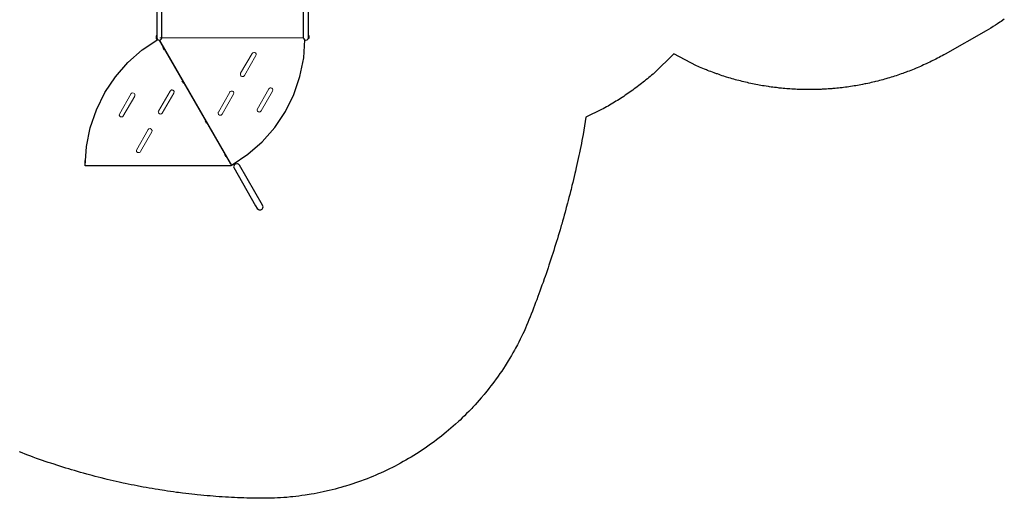
# Model space of a CAD drawing. Extents: x 5091 to 5693, y -5498 to -5088.
# Drawn here: x 5395 to 5651, y -5481 to -5356 of the extents above; entities that cross this region are included whole.
import ezdxf

# ---------------------------------------------------------------- set-up
doc = ezdxf.new("R2010")
doc.units = 0
doc.header["$MEASUREMENT"] = 0
for name, color, linetype in [('2D_PBACCENT', 250, 'CONTINUOUS'), ('2D_PBGALV', 250, 'CONTINUOUS'), ('2D_PBVINYL', 1, 'CONTINUOUS'), ('PHASE-1', 6, 'CONTINUOUS')]:
    doc.layers.add(name, color=color, linetype=linetype)

# ---------------------------------------------------------------- blocks, each defined once
blk = doc.blocks.new('PBTSTC08')
at = {"layer": '2D_PBACCENT'}
for p, q in [((0.3, -2.05, -40.53), (0.3, -46.7, -40.53)), ((1.62, -47.22, -40.53), (1.62, -1.26, -40.53)), ((38.33, -1.24, -40.53), (38.33, -47.18, -40.53)), ((39.65, -47.18, -40.53), (39.65, -2.05, -40.53)), ((0.3, -46.7, -40.53), (0.3, -47.22, -40.53)), ((38.33, -47.18, -40.53), (38.42, -47.51, -40.53)), ((38.42, -47.51, -40.53), (38.66, -47.76, -40.53)), ((38.66, -47.76, -40.53), (38.99, -47.84, -40.53)), ((38.99, -47.84, -40.53), (39.32, -47.76, -40.53)), ((39.32, -47.76, -40.53), (39.56, -47.51, -40.53)), ((39.56, -47.51, -40.53), (39.65, -47.18, -40.53))]:
    blk.add_line(p, q, dxfattribs=at)
at = {"layer": '2D_PBACCENT', "elevation": -40.53}
blk.add_lwpolyline([(21.77, -80.36), (21.47, -80.06), (21.27, -79.97), (21.06, -79.95), (20.66, -80.06), (20.36, -80.36), (20.28, -80.54), (20.25, -80.75), (20.28, -80.96), (25.96, -90.86), (26.36, -91.56), (26.66, -91.86), (26.85, -91.94), (27.27, -91.94), (27.47, -91.86), (27.64, -91.73), (27.85, -91.36), (27.88, -91.15), (27.76, -90.74), (21.77, -80.36)], dxfattribs=at)
at = {"layer": '2D_PBACCENT'}
for centre, radius, start, end in [((-0.22, -1.81), 0.269, 151.3422, 259.9533), ((0, 0.02), 1.76, 254.8504, 351.409), ((-0.08, 0.07), 2.16, 264.6029, 342.6247), ((1.73, -0.51), 0.26, 345.0227, 85.4318), ((38.23, -0.51), 0.26, 94.5682, 194.9773), ((40.04, 0.07), 2.16, 197.3753, 275.3971), ((39.96, 0.02), 1.76, 188.591, 285.1496), ((40.18, -1.81), 0.269, 280.0467, 28.6578), ((0.96, -47.22, -40.53), 0.657, 179.4781, 0.5219)]:
    blk.add_arc(centre, radius, start, end, dxfattribs=at)
at = {"layer": '2D_PBGALV', "elevation": -40.53}
for points in [[(3.41, -0.26), (3.41, -0.39), (4.16, -0.39), (4.16, -0.26)], [(13.41, -0.26), (13.41, -0.39), (14.16, -0.39), (14.16, -0.26)], [(25.41, -0.26), (25.41, -0.39), (26.16, -0.39), (26.16, -0.26)], [(35.41, -0.26), (35.41, -0.39), (36.16, -0.39), (36.16, -0.26)], [(0.3, -46.73), (0.18, -46.73), (0.18, -47.48), (0.3, -47.48), (0.3, -46.73)], [(39.65, -46.63), (39.77, -46.63), (39.77, -47.39), (39.65, -47.39), (39.65, -46.63)], [(1.95, -49.65), (1.84, -49.72), (2.22, -50.37), (2.32, -50.3)], [(6.95, -58.31), (6.84, -58.38), (7.22, -59.03), (7.32, -58.96)], [(12.95, -68.71), (12.84, -68.77), (13.21, -69.42), (13.32, -69.35)], [(-18.25, -79.09), (-18.37, -79.09), (-18.37, -79.85), (-18.25, -79.85)], [(17.95, -77.36), (17.84, -77.43), (18.21, -78.08), (18.32, -78.01)]]:
    blk.add_lwpolyline(points, dxfattribs=at)
at = {"layer": '2D_PBGALV'}
blk.add_lwpolyline([(0.31, -3.14), (0.12, -3.14), (0.12, -3.87), (0.31, -3.87)], close=True, dxfattribs=at)
at = {"layer": '2D_PBVINYL', "elevation": -40.53}
for points in [[(38.48, -0.94), (38.48, 0)], [(1.08, -0.1), (38.59, -0.1)], [(1.09, -1.37), (1.09, -0.1)], [(38.47, -0.26), (1.1, -0.26)], [(19.52, -79.95), (19.46, -79.97), (19.67, -80.33), (19.57, -80.39), (19.57, -80.51), (-18.26, -80.51), (-18.26, -80.39), (-18.26, -80.39), (-18.26, -80.39), (-17.94, -75.46), (-16.98, -70.6), (-15.38, -65.91), (-13.2, -61.47), (-10.45, -57.36), (-7.19, -53.64), (-3.46, -50.38), (0.54, -47.7)], [(0.93, -47.87), (19.46, -79.97)], [(0.96, -47.94), (1.01, -47.9)], [(1, -47.87), (19.73, -80.3), (19.83, -80.25), (23.94, -77.5), (27.66, -74.24), (30.92, -70.51), (33.68, -66.4), (35.86, -61.96), (37.46, -57.27), (38.42, -52.42), (38.72, -47.77)]]:
    blk.add_lwpolyline(points, dxfattribs=at)
at = {"layer": '2D_PBVINYL'}
for points in [[(1.02, -0.11), (1.02, -1.43)], [(1.11, -1.36), (1.11, -0.11), (1.02, -0.11)]]:
    blk.add_lwpolyline(points, dxfattribs=at)
at = {"layer": '2D_PBVINYL', "lineweight": 15, "elevation": -40.53}
for points in [[(1.62, -15.4), (38.33, -15.4)], [(1.62, -31.34), (38.47, -31.34)], [(1.1, -47.29), (38.47, -47.29)], [(23.05, -57.04), (26.02, -51.88), (26.1, -51.67), (26.1, -51.52), (26.06, -51.38), (25.88, -51.15), (25.62, -51.04), (25.47, -51.04), (25.2, -51.15), (25.05, -51.31), (22.07, -56.47), (22, -56.68), (22, -56.83), (22.04, -56.97), (22.11, -57.1), (22.22, -57.2), (22.41, -57.3), (22.7, -57.3), (22.84, -57.25), (23.01, -57.1), (23.05, -57.04)], [(0.74, -66.28), (3.76, -61.06), (4.1, -60.79), (4.32, -60.78), (4.46, -60.81), (4.59, -60.89), (4.64, -60.94), (4.79, -61.19), (4.8, -61.26), (4.76, -61.56), (4.73, -61.62), (1.71, -66.84), (1.34, -67.06), (0.98, -66.98), (0.98, -66.98), (0.74, -66.72), (0.72, -66.64), (0.7, -66.49), (0.74, -66.28)], [(20.23, -61.91), (20.3, -61.56), (20.19, -61.29), (20.14, -61.23), (19.96, -61.11), (19.82, -61.08), (19.67, -61.08), (19.6, -61.09), (19.34, -61.23), (19.3, -61.29), (19.26, -61.36), (16.28, -66.52), (16.25, -66.58), (16.2, -66.79), (16.28, -67.08), (16.32, -67.14), (16.55, -67.31), (16.69, -67.36), (16.98, -67.31), (17.25, -67.08), (17.25, -67.08), (20.23, -61.91)], [(27.39, -66.24), (30.37, -61.08), (30.45, -60.79), (30.37, -60.52), (30.17, -60.31), (29.89, -60.23), (29.74, -60.25), (29.54, -60.35), (29.4, -60.52), (29.4, -60.52), (26.35, -65.89), (26.36, -66.11), (26.46, -66.3), (26.5, -66.36), (26.76, -66.51), (26.83, -66.52), (27.12, -66.48), (27.25, -66.41), (27.39, -66.24), (27.39, -66.24)], [(-5.38, -62.3), (-5.38, -61.86), (-5.5, -61.69), (-5.9, -61.52), (-6.24, -61.63), (-6.34, -61.74), (-9.4, -67.04), (-9.43, -67.32), (-9.32, -67.59), (-9.22, -67.69), (-9.09, -67.77), (-8.8, -67.8), (-8.59, -67.73), (-8.48, -67.64), (-5.41, -62.36)], [(-1.91, -71.04), (-4.99, -76.39), (-4.99, -76.68), (-4.97, -76.75), (-4.79, -76.98), (-4.66, -77.06), (-4.16, -77.02), (-4.05, -76.94), (-3.95, -76.81), (-3.95, -76.81), (-0.98, -71.65), (-0.9, -71.3), (-1.12, -70.93), (-1.39, -70.81), (-1.68, -70.86), (-1.74, -70.89), (-1.95, -71.09)]]:
    blk.add_lwpolyline(points, dxfattribs=at)

msp = doc.modelspace()

# ---------------------------------------------------------------- linework, layer by layer
at = {"layer": 'PHASE-1'}
msp.add_lwpolyline([(5650.86, -5356.29), (5650.07, -5356.83), (5649.71, -5357.07), (5649.13, -5357.45), (5648.54, -5357.83), (5647.95, -5358.2), (5647.36, -5358.57), (5646.76, -5358.94), (5646.17, -5359.3), (5635.53, -5365.31), (5635.13, -5365.53), (5634.74, -5365.74), (5634.34, -5365.96), (5633.94, -5366.17), (5633.55, -5366.38), (5633.07, -5366.63), (5632.75, -5366.79), (5632.35, -5367), (5631.94, -5367.19), (5631.54, -5367.39), (5631.13, -5367.59), (5630.56, -5367.86), (5630.32, -5367.97), (5629.91, -5368.15), (5629.5, -5368.34), (5629.09, -5368.52), (5628.67, -5368.7), (5628.26, -5368.87), (5628, -5368.98), (5627.43, -5369.22), (5627.01, -5369.39), (5626.59, -5369.55), (5626.18, -5369.72), (5625.76, -5369.88), (5625.4, -5370.01), (5624.91, -5370.19), (5624.49, -5370.34), (5624.06, -5370.49), (5623.64, -5370.64), (5623.21, -5370.79), (5622.77, -5370.94), (5622.36, -5371.07), (5621.93, -5371.21), (5621.5, -5371.34), (5621.07, -5371.47), (5620.64, -5371.6), (5620.1, -5371.76), (5619.78, -5371.85), (5619.34, -5371.97), (5618.91, -5372.09), (5618.47, -5372.21), (5618.04, -5372.32), (5617.4, -5372.48), (5617.17, -5372.53), (5616.73, -5372.64), (5616.29, -5372.74), (5615.85, -5372.84), (5615.41, -5372.94), (5614.97, -5373.03), (5614.68, -5373.09), (5614.09, -5373.21), (5613.65, -5373.29), (5613.21, -5373.37), (5612.76, -5373.45), (5612.32, -5373.53), (5611.93, -5373.6), (5611.43, -5373.68), (5610.99, -5373.74), (5610.54, -5373.81), (5610.1, -5373.87), (5609.65, -5373.93), (5609.17, -5374), (5608.76, -5374.05), (5608.31, -5374.1), (5607.87, -5374.15), (5607.42, -5374.19), (5606.97, -5374.24), (5606.39, -5374.29), (5606.07, -5374.31), (5605.63, -5374.35), (5605.18, -5374.38), (5604.73, -5374.41), (5604.28, -5374.44), (5603.6, -5374.47), (5603.38, -5374.48), (5602.93, -5374.5), (5602.48, -5374.52), (5602.03, -5374.53), (5601.58, -5374.54), (5601.13, -5374.55), (5600.81, -5374.55), (5600.23, -5374.55), (5599.78, -5374.55), (5599.33, -5374.55), (5598.88, -5374.54), (5598.43, -5374.53), (5598.02, -5374.52), (5597.53, -5374.5), (5597.08, -5374.48), (5596.64, -5374.46), (5596.19, -5374.44), (5595.74, -5374.41), (5595.23, -5374.38), (5594.84, -5374.35), (5594.39, -5374.31), (5593.94, -5374.28), (5593.5, -5374.23), (5593.05, -5374.19), (5592.45, -5374.13), (5592.15, -5374.1), (5591.71, -5374.04), (5591.26, -5373.99), (5590.81, -5373.93), (5590.37, -5373.87), (5589.92, -5373.81), (5589.68, -5373.77), (5589.03, -5373.67), (5588.59, -5373.6), (5588.14, -5373.53), (5587.7, -5373.45), (5587.26, -5373.37), (5586.93, -5373.31), (5586.37, -5373.21), (5585.93, -5373.12), (5585.49, -5373.03), (5585.05, -5372.93), (5584.61, -5372.84), (5584.19, -5372.74), (5583.74, -5372.64), (5583.3, -5372.53), (5582.86, -5372.42), (5582.43, -5372.31), (5581.99, -5372.2), (5581.48, -5372.07), (5581.12, -5371.97), (5580.69, -5371.85), (5580.26, -5371.73), (5579.82, -5371.6), (5579.39, -5371.47), (5578.8, -5371.29), (5578.53, -5371.2), (5578.11, -5371.07), (5577.68, -5370.93), (5577.25, -5370.79), (5576.83, -5370.64), (5576.4, -5370.49), (5576.15, -5370.41), (5575.55, -5370.19), (5575.13, -5370.04), (5574.71, -5369.88), (5574.29, -5369.72), (5573.87, -5369.55), (5573.54, -5369.42), (5573.04, -5369.22), (5572.62, -5369.04), (5572.21, -5368.87), (5571.79, -5368.69), (5571.38, -5368.51), (5570.97, -5368.34), (5565.13, -5365.22), (5560.07, -5370.19), (5559.71, -5370.5), (5559.34, -5370.81), (5558.98, -5371.12), (5558.61, -5371.43), (5558.24, -5371.73), (5557.87, -5372.04), (5557.5, -5372.34), (5557.13, -5372.64), (5556.75, -5372.93), (5556.38, -5373.23), (5556, -5373.52), (5555.61, -5373.81), (5555.23, -5374.09), (5554.84, -5374.38), (5554.46, -5374.66), (5554.07, -5374.94), (5553.68, -5375.21), (5553.28, -5375.49), (5552.89, -5375.76), (5552.49, -5376.03), (5552.1, -5376.3), (5551.7, -5376.56), (5551.3, -5376.82), (5550.89, -5377.08), (5550.49, -5377.34), (5550.08, -5377.59), (5549.68, -5377.84), (5549.27, -5378.09), (5548.85, -5378.33), (5548.44, -5378.58), (5548.03, -5378.81), (5547.61, -5379.05), (5547.19, -5379.29), (5546.78, -5379.52), (5546.36, -5379.75), (5542.29, -5381.71), (5541.57, -5386.23), (5541.42, -5387.01), (5541.26, -5387.79), (5541.11, -5388.57), (5540.95, -5389.35), (5540.79, -5390.13), (5540.61, -5390.99), (5540.46, -5391.69), (5540.3, -5392.47), (5540.13, -5393.25), (5539.95, -5394.02), (5539.78, -5394.8), (5539.56, -5395.73), (5539.42, -5396.35), (5539.24, -5397.13), (5539.05, -5397.9), (5538.87, -5398.68), (5538.68, -5399.45), (5538.43, -5400.46), (5538.29, -5400.99), (5538.1, -5401.77), (5537.9, -5402.54), (5537.7, -5403.31), (5537.49, -5404.08), (5537.21, -5405.16), (5537.08, -5405.62), (5536.87, -5406.39), (5536.66, -5407.15), (5536.45, -5407.92), (5536.23, -5408.69), (5536.01, -5409.45), (5535.9, -5409.84), (5535.57, -5410.98), (5535.34, -5411.75), (5535.11, -5412.51), (5534.88, -5413.27), (5534.65, -5414.03), (5534.51, -5414.5), (5534.18, -5415.55), (5533.94, -5416.31), (5533.7, -5417.07), (5533.45, -5417.83), (5533.21, -5418.59), (5533.03, -5419.13), (5532.71, -5420.1), (5532.46, -5420.86), (5532.2, -5421.61), (5531.94, -5422.36), (5531.68, -5423.12), (5531.47, -5423.73), (5531.16, -5424.62), (5530.89, -5425.37), (5530.62, -5426.12), (5530.35, -5426.87), (5530.08, -5427.62), (5529.83, -5428.31), (5529.53, -5429.11), (5529.25, -5429.86), (5528.97, -5430.6), (5528.68, -5431.34), (5528.4, -5432.09), (5528.1, -5432.85), (5527.81, -5433.57), (5527.52, -5434.31), (5527.22, -5435.05), (5526.91, -5435.78), (5526.6, -5436.51), (5526.23, -5437.33), (5525.94, -5437.97), (5525.6, -5438.68), (5525.24, -5439.4), (5524.88, -5440.11), (5524.51, -5440.81), (5524.05, -5441.68), (5523.75, -5442.21), (5523.36, -5442.91), (5522.96, -5443.6), (5522.56, -5444.28), (5522.15, -5444.97), (5521.59, -5445.87), (5521.3, -5446.32), (5520.87, -5446.98), (5520.43, -5447.65), (5519.98, -5448.31), (5519.52, -5448.96), (5518.86, -5449.89), (5518.59, -5450.25), (5518.12, -5450.89), (5517.63, -5451.52), (5517.14, -5452.15), (5516.65, -5452.77), (5516.14, -5453.39), (5515.87, -5453.72), (5515.12, -5454.61), (5514.6, -5455.21), (5514.07, -5455.81), (5513.54, -5456.4), (5512.99, -5456.99), (5512.65, -5457.35), (5511.89, -5458.14), (5511.33, -5458.7), (5510.77, -5459.26), (5510.2, -5459.82), (5509.62, -5460.37), (5509.19, -5460.77), (5508.45, -5461.45), (5507.85, -5461.98), (5507.25, -5462.5), (5506.65, -5463.02), (5506.04, -5463.53), (5505.52, -5463.95), (5504.8, -5464.53), (5504.17, -5465.02), (5503.54, -5465.51), (5502.9, -5465.99), (5502.26, -5466.46), (5501.65, -5466.89), (5500.96, -5467.38), (5500.3, -5467.83), (5499.64, -5468.27), (5498.98, -5468.71), (5498.3, -5469.14), (5497.6, -5469.57), (5496.95, -5469.97), (5496.26, -5470.38), (5495.58, -5470.78), (5494.88, -5471.17), (5494.19, -5471.56), (5493.38, -5471.99), (5492.78, -5472.31), (5492.07, -5472.67), (5491.36, -5473.02), (5490.64, -5473.37), (5489.92, -5473.71), (5489.02, -5474.12), (5488.47, -5474.37), (5487.74, -5474.69), (5487.01, -5475), (5486.27, -5475.3), (5485.53, -5475.59), (5484.52, -5475.97), (5484.04, -5476.15), (5483.29, -5476.42), (5482.54, -5476.68), (5481.78, -5476.94), (5481.02, -5477.18), (5479.92, -5477.52), (5479.5, -5477.65), (5478.73, -5477.87), (5477.97, -5478.08), (5477.2, -5478.29), (5476.43, -5478.49), (5475.65, -5478.67), (5475.22, -5478.77), (5474.1, -5479.03), (5473.32, -5479.19), (5472.54, -5479.34), (5471.75, -5479.49), (5470.97, -5479.63), (5470.46, -5479.72), (5469.4, -5479.88), (5468.61, -5479.99), (5467.82, -5480.1), (5467.03, -5480.2), (5466.24, -5480.28), (5465.64, -5480.34), (5464.65, -5480.44), (5463.86, -5480.5), (5463.06, -5480.55), (5462.27, -5480.6), (5461.47, -5480.64), (5460.79, -5480.66), (5459.88, -5480.68), (5459.08, -5480.69), (5458.29, -5480.69), (5457.49, -5480.69), (5456.69, -5480.68), (5455.93, -5480.67), (5455.1, -5480.65), (5454.31, -5480.63), (5453.51, -5480.6), (5452.71, -5480.57), (5451.92, -5480.54), (5451.07, -5480.5), (5450.33, -5480.46), (5449.53, -5480.42), (5448.74, -5480.37), (5447.94, -5480.32), (5447.15, -5480.27), (5446.22, -5480.2), (5445.56, -5480.15), (5444.77, -5480.08), (5443.97, -5480.01), (5443.18, -5479.94), (5442.39, -5479.87), (5441.38, -5479.77), (5440.8, -5479.71), (5440.01, -5479.62), (5439.22, -5479.53), (5438.43, -5479.44), (5437.64, -5479.34), (5436.56, -5479.2), (5436.06, -5479.14), (5435.27, -5479.03), (5434.48, -5478.92), (5433.69, -5478.8), (5432.91, -5478.68), (5431.75, -5478.5), (5431.33, -5478.44), (5430.55, -5478.31), (5429.76, -5478.18), (5428.98, -5478.04), (5428.19, -5477.9), (5427.41, -5477.76), (5426.96, -5477.67), (5425.84, -5477.46), (5425.06, -5477.31), (5424.28, -5477.15), (5423.5, -5476.99), (5422.72, -5476.83), (5422.2, -5476.72), (5421.17, -5476.49), (5420.39, -5476.32), (5419.61, -5476.14), (5418.84, -5475.96), (5418.06, -5475.77), (5417.46, -5475.63), (5416.51, -5475.39), (5415.74, -5475.2), (5414.97, -5475), (5414.2, -5474.8), (5413.43, -5474.59), (5412.75, -5474.41), (5411.9, -5474.17), (5411.13, -5473.95), (5410.36, -5473.73), (5409.6, -5473.51), (5408.84, -5473.29), (5408.09, -5473.06), (5407.31, -5472.82), (5406.55, -5472.59), (5405.79, -5472.35), (5405.03, -5472.1), (5404.28, -5471.86), (5403.46, -5471.59), (5402.76, -5471.35), (5402.01, -5471.1), (5401.26, -5470.84), (5400.51, -5470.57), (5399.76, -5470.31), (5398.87, -5469.98), (5398.26, -5469.76), (5397.51, -5469.48), (5396.77, -5469.2), (5396.03, -5468.92), (5395.28, -5468.63)], dxfattribs=at)

# ---------------------------------------------------------------- block references
msp.add_blockref('PBTSTC08', (5430.63, -5313.85, 48), dxfattribs=at)

doc.saveas('drawing.dxf')
